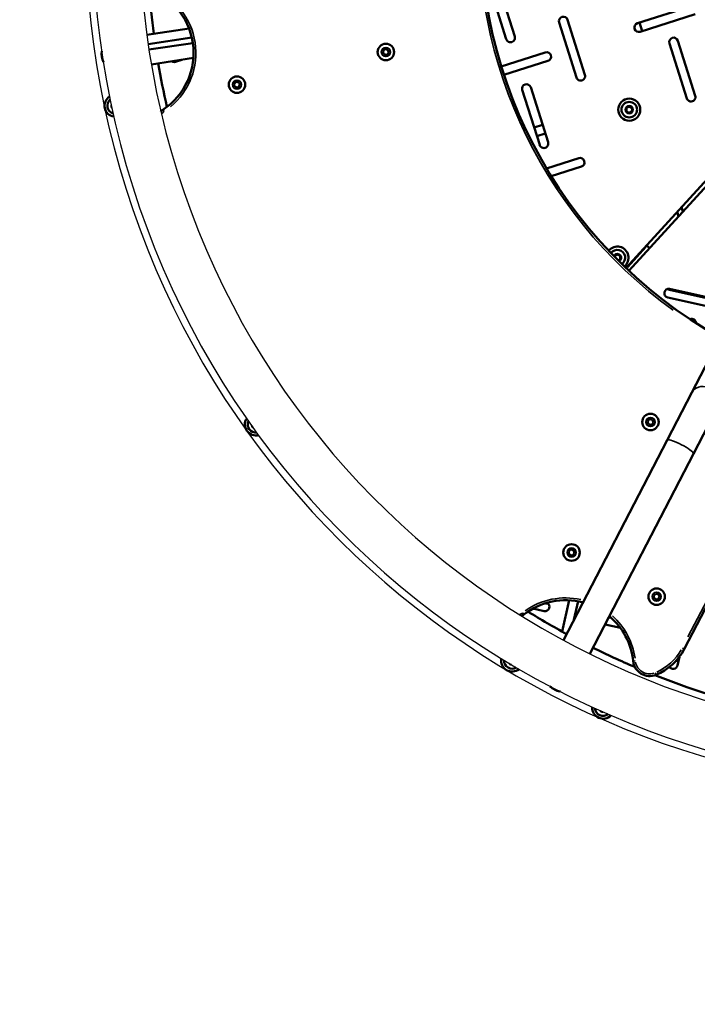
# Model space of a CAD drawing. Units: millimetres. Extents: x -2416 to 3559, y -1994 to 4046.
# Drawn here: x -57 to 554, y -185 to 702 of the extents above; entities that cross this region are included whole.
import ezdxf

# ---------------------------------------------------------------- set-up
doc = ezdxf.new("R2010")
doc.units = ezdxf.units.MM
doc.header["$MEASUREMENT"] = 0
doc.layers.add('Visible (ISO)', color=7, linetype='Continuous', lineweight=50)
doc.layers.add('Visible Narrow (ISO)', color=7, linetype='Continuous', lineweight=35)
doc.styles.get("Standard").update_dxf_attribs({"font": 'square721_bt_roman.ttf'})
doc.dimstyles.get("Standard").update_dxf_attribs({"dimtxt": 200, "dimasz": 100, "dimexe": 0.18, "dimexo": 0.0625, "dimgap": 40, "dimtad": 1, "dimdec": 0, "dimlfac": 0.1, "dimrnd": 5, "dimzin": 0, "dimdsep": 46, "dimtxsty": 'Standard', "dimcen": 0.09, "dimse1": 1, "dimse2": 1, "dimadec": 0, "dimazin": 0, "dimtfac": 1, "dimtdec": 0, "dimtofl": 0, "dimtmove": 0, "dimatfit": 3, "dimfxl": 1, "dimtolj": 1, "dimtzin": 0, "dimarcsym": 0})

# ---------------------------------------------------------------- blocks, each defined once
blk = doc.blocks.new('*D9')
at = {"color": 0, "lineweight": -2, "transparency": 16777216}
blk.add_line((-2143.43, 3462.96), (-2143.43, -1893.94), dxfattribs=at)
at = {"color": 0, "transparency": 16777216}
for points in [[(-2160.09, 3462.96), (-2126.76, 3462.96), (-2143.43, 3562.96)], [(-2160.09, -1893.94), (-2126.76, -1893.94), (-2143.43, -1993.94)]]:
    blk.add_solid(points, dxfattribs=at)
at = {"layer": 'Defpoints', "color": 0, "transparency": 16777216}
for p in [(780.89, 3562.96), (-2143.43, -1993.94), (780.89, -1993.94)]:
    blk.add_point(p, dxfattribs=at)
at = {"color": 0, "transparency": 16777216, "insert": (-2284.63, 784.51), "char_height": 200, "attachment_point": 5, "rotation": 90}
blk.add_mtext('\\A1;555', dxfattribs=at)

msp = doc.modelspace()

# ---------------------------------------------------------------- linework, layer by layer
msp.add_circle((780.89, 784.51), 2778.45)
for radius, start, end in [(772.15, 287.59678, 287.52258), (778.45, 110.18491, 284.92739), (729.75, 287.59678, 287.51827)]:
    msp.add_arc((780.89, 784.51), radius, start, end)
at = {"layer": 'Visible (ISO)'}
for p, q in [((373.52, 736.82), (389.2, 687.25)), ((381.57, 684.83), (365.89, 734.41)), ((499.92, 699.19), (549.5, 714.88)), ((436.87, 702.32), (452.55, 652.74)), ((551.92, 707.25), (502.34, 691.57)), ((57.46, 688.74), (95.43, 694.48)), ((444.92, 650.33), (429.24, 699.91)), ((501.78, 699.78), (504.19, 692.15)), ((97.96, 686.32), (58.61, 680.37)), ((98.89, 681.4), (59.34, 675.43)), ((270.31, 673.86), (272.17, 675.89)), ((272.17, 675.89), (274.85, 675.3)), ((274.85, 675.3), (275.68, 672.68)), ((544.42, 631.46), (528.74, 681.04)), ((536.37, 683.45), (552.05, 633.87)), ((61.48, 662.15), (99.4, 667.88)), ((89.04, 666.31), (83.12, 664.44)), ((271.14, 671.24), (270.31, 673.86)), ((273.83, 670.65), (271.14, 671.24)), ((275.68, 672.68), (273.83, 670.65)), ((377.06, 660.33), (416.81, 672.9)), ((419.22, 665.28), (379.48, 652.71)), ((136, 644.43), (137.85, 646.46)), ((136.83, 641.81), (136, 644.43)), ((139.51, 641.22), (136.83, 641.81)), ((137.85, 646.46), (140.54, 645.87)), ((141.37, 643.25), (139.51, 641.22)), ((140.54, 645.87), (141.37, 643.25)), ((403.67, 641.48), (419.36, 591.9)), ((644.19, 647.63), (489.55, 478.53)), ((492.09, 476.13), (646.7, 645.18)), ((411.73, 589.49), (396.05, 639.07)), ((489.92, 620.09), (490.16, 622.97)), ((490.16, 622.97), (492.78, 624.19)), ((492.78, 624.19), (495.14, 622.54)), ((495.14, 622.54), (494.9, 619.66)), ((492.28, 618.44), (489.92, 620.09)), ((494.9, 619.66), (492.28, 618.44)), ((406.77, 605.16), (414.4, 607.57)), ((416.81, 599.94), (409.18, 597.53)), ((417.87, 568.36), (446.97, 577.56)), ((449.38, 569.93), (422.15, 561.32)), ((539.73, 533.41), (540.95, 529.55)), ((537.05, 525.32), (535.84, 529.15)), ((537.05, 525.32), (537.1, 525.33)), ((508.15, 498.87), (508.87, 498.21)), ((510.73, 496.51), (508.87, 498.21)), ((479.41, 488.51), (479.49, 489.51)), ((479.49, 489.51), (482.11, 490.73)), ((482.11, 490.73), (484.48, 489.08)), ((484.48, 489.08), (484.23, 486.2)), ((484.23, 486.2), (482.5, 485.4)), ((579.54, 447.53), (528.76, 458.74)), ((528.98, 459.67), (579.76, 448.46)), ((578.03, 440.65), (527.25, 451.85)), ((548.95, 366.32), (591.98, 449.33)), ((548.95, 366.32), (526.67, 323.34)), ((550.55, 310.96), (572.83, 353.94)), ((509, 340.28), (510.86, 342.31)), ((509.83, 337.66), (509, 340.28)), ((512.52, 337.06), (509.83, 337.66)), ((510.86, 342.31), (513.54, 341.72)), ((514.38, 339.09), (512.52, 337.06)), ((513.54, 341.72), (514.38, 339.09)), ((542.06, 134.96), (646.6, 335.83)), ((433.14, 142.95), (526.67, 323.34)), ((457.03, 130.56), (550.55, 310.96)), ((437.81, 222.64), (439.67, 224.67)), ((438.64, 220.02), (437.81, 222.64)), ((439.67, 224.67), (442.35, 224.08)), ((442.35, 224.08), (443.18, 221.46)), ((441.33, 219.43), (438.64, 220.02)), ((443.18, 221.46), (441.33, 219.43)), ((432.12, 150.68), (438.37, 179)), ((446.33, 178.06), (442.62, 161.22)), ((446.35, 178.05), (442.66, 161.29)), ((514.53, 182.85), (516.39, 184.88)), ((515.36, 180.23), (514.53, 182.85)), ((518.05, 179.64), (515.36, 180.23)), ((516.39, 184.88), (519.07, 184.29)), ((519.9, 181.67), (518.05, 179.64)), ((519.07, 184.29), (519.9, 181.67)), ((415.74, 169.25), (405.6, 171.48)), ((417.24, 176.14), (416.73, 176.25)), ((476.42, 163.07), (474.14, 163.58)), ((474.59, 164.45), (474.96, 164.37)), ((484.51, 154.07), (470.78, 157.1)), ((537.73, 128.08), (535.99, 120.18)), ((537.7, 128.04), (537.49, 127.07))]:
    msp.add_line(p, q, dxfattribs=at)
for centre, radius in [((273, 673.27), 7.44), ((138.68, 643.84), 7.44), ((492.53, 621.31), 10), ((492.53, 621.31), 7), ((511.69, 339.69), 7.44), ((440.5, 222.05), 7.44), ((517.22, 182.26), 7.44)]:
    msp.add_circle(centre, radius, dxfattribs=at)
for centre, radius, start, end in [((780.89, 784.51), 422.5, 107.58643, 240.7725), ((38.36, 672.39), 61.2, 303.23237, 73.94049), ((780.89, 784.51), 723.45, 184.33544, 187.53151), ((433.06, 701.12), 4, 17.55217, 197.55217), ((501.13, 695.38), 4, 107.55217, 287.55217), ((385.38, 686.04), 4, 197.55217, 17.55217), ((532.55, 682.24), 4, 17.55217, 197.55217), ((38.38, 672.26), 21.8, 174.93063, 202.26294), ((418.01, 669.09), 4, 287.55217, 107.55217), ((780.89, 784.51), 723.45, 189.66206, 192.83742), ((81.91, 668.25), 4, 236.83061, 287.55615), ((448.74, 651.54), 4, 197.55217, 17.55217), ((399.86, 640.27), 4, 17.55217, 197.55217), ((29.22, 624.86), 10, 123.42502, 260.557), ((29.22, 624.86), 7.44, 131.68017, 252.30185), ((548.24, 632.67), 4, 197.55217, 17.55217), ((80.12, 608.65), 15, 123.23237, 132.46653), ((415.54, 590.69), 4, 197.55217, 17.55217), ((448.17, 573.75), 4, 287.55217, 107.55217), ((481.86, 487.86), 10, 308.06727, 141.47471), ((481.86, 487.86), 7, 304.6683, 144.87368), ((528.12, 455.76), 4, 77.55615, 257.55615), ((529.62, 462.65), 4, 229.44267, 257.55442), ((548.77, 428.67), 4, 3.15818, 110.60468), ((155.85, 337.48), 10, 146.94151, 284.20218), ((155.85, 337.48), 7.44, 155.16832, 275.97538), ((435.15, 117.89), 61.2, 75.16221, 127.94049), ((780.89, 784.51), 723.45, 238.33544, 241.53151), ((416.6, 173.15), 4, 257.55615, 63.7771), ((418.1, 180.04), 4, 257.55442, 285.90242), ((388.3, 177.98), 15, 298.70633, 307.94049), ((435.15, 117.89), 61.2, 5.84572, 49.77094), ((780.89, 784.51), 723.45, 243.66206, 246.94556), ((497.7, 158.04), 50, 292.24429, 332.50643), ((387, 124.7), 10, 170.59734, 307.72934), ((387, 124.7), 7.44, 178.85249, 299.47419), ((533.58, 127.93), 4, 280.697, 347.55442), ((510.95, 125.65), 15, 185.84572, 292.24429), ((532.08, 121.04), 4, 213.3611, 347.55615), ((780.89, 784.51), 723.45, 248.49583, 287.12485), ((435.27, 117.82), 21.8, 228.93063, 256.26294), ((469.04, 82.19), 10, 177.49096, 314.62297), ((469.04, 82.19), 7.44, 185.74611, 306.36782)]:
    msp.add_arc(centre, radius, start, end, dxfattribs=at)
at = {"layer": 'Visible Narrow (ISO)'}
for p, q in [((72.91, 619.66), (71.91, 621.19)), ((491.18, 478.88), (507.94, 497.2)), ((639.6, 326.71), (545.51, 145.93)), ((396.39, 167.6), (397.52, 166.16)), ((540.42, 135.81), (542.05, 134.96)), ((497.87, 124.31), (496.04, 124.12)), ((515.93, 113.47), (516.63, 111.77))]:
    msp.add_line(p, q, dxfattribs=at)
for centre, radius in [((273, 673.27), 7.43), ((273, 673.27), 4.1), ((273, 673.27), 3.89), ((138.68, 643.84), 7.43), ((138.68, 643.84), 4.1), ((138.68, 643.84), 3.89), ((492.53, 621.31), 3.65), ((511.69, 339.69), 7.43), ((511.69, 339.69), 4.1), ((511.69, 339.69), 3.89), ((440.5, 222.05), 7.43), ((440.5, 222.05), 4.1), ((440.5, 222.05), 3.89), ((517.22, 182.26), 7.43), ((517.22, 182.26), 4.1), ((517.22, 182.26), 3.89)]:
    msp.add_circle(centre, radius, dxfattribs=at)
for centre, radius, start, end in [((780.89, 784.51), 424.5, 114.50261, 234.13486), ((38.36, 672.39), 63.2, 309.76777, 67.40509), ((29.22, 624.86), 7.43, 137.7402, 246.24182), ((29.22, 624.86), 4.1, 169.17667, 214.80535), ((29.22, 624.86), 3.89, 176.17655, 207.80547), ((80.12, 608.65), 13, 123.94831, 136.8352), ((481.86, 487.86), 3.65, 305.44183, 144.10014), ((155.85, 337.48), 7.43, 161.23751, 269.90619), ((155.85, 337.48), 4.1, 192.4525, 238.6912), ((155.85, 337.48), 3.89, 199.30465, 231.83905), ((435.15, 117.89), 63.2, 77.41749, 125.28139), ((388.3, 177.98), 13, 294.33766, 307.22456), ((435.15, 117.89), 63.2, 8.0626, 47.96652), ((497.7, 158.04), 48, 294.25739, 330.49332), ((387, 124.7), 7.43, 184.91252, 293.41417), ((387, 124.7), 4.1, 216.34896, 261.97773), ((387, 124.7), 3.89, 223.34881, 254.97787), ((510.95, 125.65), 13, 191.16565, 286.92436), ((469.04, 82.19), 7.43, 191.80614, 300.30779), ((469.04, 82.19), 4.1, 223.24258, 268.87135), ((469.04, 82.19), 3.89, 230.24243, 261.87149)]:
    msp.add_arc(centre, radius, start, end, dxfattribs=at)
for centre, ratio in [((560.89, 360.13), 0.819152), ((538.61, 317.15), 0.173648)]:
    msp.add_ellipse(centre, major_axis=(-11.94, 6.19), ratio=ratio, start_param=3.298672, end_param=6.126106, dxfattribs=at)

# ---------------------------------------------------------------- dimensions: what is measured, and where the dimension line sits
dim = msp.add_linear_dim(base=(-2143.43, -1993.94), p1=(780.89, 3562.96), p2=(780.89, -1993.94), angle=90, dimstyle='Standard')
dim.commit()
dim.dimension.update_dxf_attribs({"geometry": '*D9', "text_midpoint": (-2284.63, 784.51)})

doc.saveas('drawing.dxf')
